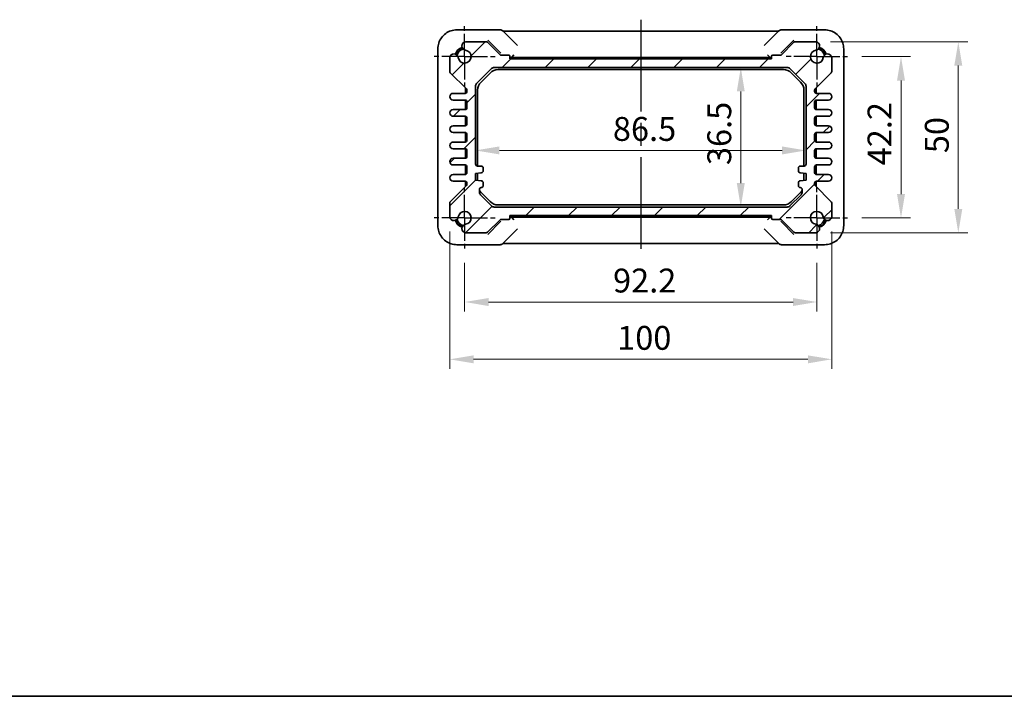
# Model space of a CAD drawing. Units: millimetres. Extents: x 29 to 3382, y 16 to 718.
# Drawn here: x 1079 to 1336, y 16 to 193 of the extents above; entities that cross this region are included whole.
import ezdxf

# ---------------------------------------------------------------- set-up
doc = ezdxf.new("R2010")
doc.units = ezdxf.units.MM
doc.header["$LTSCALE"] = 2
doc.linetypes.add('AM_ISO08W050', pattern=[18, 12, -1.5, 3, -1.5])
doc.linetypes.add('AM_ISO08W050x2', pattern=[9, 6, -0.75, 1.5, -0.75])
doc.layers.get('Defpoints').update_dxf_attribs({"lineweight": 25})
for name, color, linetype, lineweight in [('AM_7', 4, 'AM_ISO08W050', 25), ('Border (ISO)', 7, 'Continuous', 35), ('Dimension (ISO)', 7, 'Continuous', 18), ('Dimension (ISO) @ 1', 7, 'Continuous', 18), ('Visible (ISO)', 7, 'Continuous', 35)]:
    doc.layers.add(name, color=color, linetype=linetype, lineweight=lineweight)
doc.layers.add('Hatch (ISO)', color=1, linetype='Continuous', lineweight=18, true_color=0xff0000)
doc.styles.add('Note Text (TK)', font='MS PGothic.ttf')
doc.dimstyles.new('Default - Method 1b (TK)', dxfattribs={"dimscale": 2, "dimtxt": 2.5, "dimasz": 2.5, "dimexe": 1, "dimexo": 1.5, "dimgap": 1, "dimtad": 1, "dimtoh": 1, "dimrnd": 1e-08, "dimdsep": 46, "dimtxsty": 'Note Text (TK)', "dimcen": 0.09, "dimdle": 5, "dimclrd": 100, "dimclre": 100, "dimclrt": 7, "dimadec": 1, "dimazin": 1, "dimtfac": 1, "dimtmove": 0, "dimatfit": 3, "dimfxl": 0, "dimtolj": 1, "dimlwd": -1, "dimlwe": -1, "dimarcsym": 0})

# ---------------------------------------------------------------- blocks, each defined once
blk = doc.blocks.new('図面枠 tk図枠')
at = {"layer": 'Border (ISO)'}
blk.add_line((14.5, 8), (405.5, 8), dxfattribs=at)
blk = doc.blocks.new('*D57')
at = {"layer": 'Defpoints', "color": 0, "transparency": 16777216}
for p in [(1295.4, 183.4), (1295.4, 141.2), (1309.42, 141.2)]:
    blk.add_point(p, dxfattribs=at)
at = {"layer": 'Dimension (ISO)', "color": 100, "transparency": 16777216}
for p, q in [((1299.15, 183.4), (1311.92, 183.4)), ((1309.42, 177.15), (1309.42, 147.45)), ((1299.15, 141.2), (1311.92, 141.2))]:
    blk.add_line(p, q, dxfattribs=at)
for points in [[(1308.37, 177.15), (1310.46, 177.15), (1309.42, 183.4)], [(1308.37, 147.45), (1310.46, 147.45), (1309.42, 141.2)]]:
    blk.add_solid(points, dxfattribs=at)
at = {"layer": 'Dimension (ISO)', "color": 7, "transparency": 16777216, "insert": (1303.79, 154.95), "char_height": 6.25, "attachment_point": 4, "rotation": 90, "style": 'Note Text (TK)'}
blk.add_mtext('\\A1;42.2', dxfattribs=at)
blk = doc.blocks.new('*D44')
at = {"layer": 'Defpoints', "color": 0, "transparency": 16777216}
for p in [(1287.19, 187.3), (1287.19, 137.3), (1324.42, 137.3)]:
    blk.add_point(p, dxfattribs=at)
at = {"layer": 'Dimension (ISO)', "color": 100, "transparency": 16777216}
for p, q in [((1290.94, 187.3), (1326.92, 187.3)), ((1324.42, 181.05), (1324.42, 143.55)), ((1290.94, 137.3), (1326.92, 137.3))]:
    blk.add_line(p, q, dxfattribs=at)
for points in [[(1323.37, 181.05), (1325.46, 181.05), (1324.42, 187.3)], [(1323.37, 143.55), (1325.46, 143.55), (1324.42, 137.3)]]:
    blk.add_solid(points, dxfattribs=at)
at = {"layer": 'Dimension (ISO)', "color": 7, "transparency": 16777216, "insert": (1318.79, 158.14), "char_height": 6.25, "attachment_point": 4, "rotation": 90, "style": 'Note Text (TK)'}
blk.add_mtext('\\A1;50', dxfattribs=at)
blk = doc.blocks.new('*D56')
at = {"layer": 'Defpoints', "color": 0, "transparency": 16777216}
for p in [(1195.2, 133.2), (1287.4, 133.2), (1287.4, 119.19)]:
    blk.add_point(p, dxfattribs=at)
at = {"layer": 'Dimension (ISO)', "color": 100, "transparency": 16777216}
for p, q in [((1195.2, 129.45), (1195.2, 116.69)), ((1287.4, 129.45), (1287.4, 116.69)), ((1201.45, 119.19), (1281.15, 119.19))]:
    blk.add_line(p, q, dxfattribs=at)
for points in [[(1201.45, 120.23), (1201.45, 118.14), (1195.2, 119.19)], [(1281.15, 120.23), (1281.15, 118.14), (1287.4, 119.19)]]:
    blk.add_solid(points, dxfattribs=at)
at = {"layer": 'Dimension (ISO)', "color": 7, "transparency": 16777216, "insert": (1234.04, 124.81), "char_height": 6.25, "attachment_point": 4, "style": 'Note Text (TK)'}
blk.add_mtext('\\A1;92.2', dxfattribs=at)
blk = doc.blocks.new('*D45')
at = {"layer": 'Defpoints', "color": 0, "transparency": 16777216}
for p in [(1191.3, 141.41), (1291.3, 141.41), (1291.3, 104.19)]:
    blk.add_point(p, dxfattribs=at)
at = {"layer": 'Dimension (ISO)', "color": 100, "transparency": 16777216}
for p, q in [((1191.3, 137.66), (1191.3, 101.69)), ((1291.3, 137.66), (1291.3, 101.69)), ((1197.55, 104.19), (1285.05, 104.19))]:
    blk.add_line(p, q, dxfattribs=at)
for points in [[(1197.55, 105.23), (1197.55, 103.14), (1191.3, 104.19)], [(1285.05, 105.23), (1285.05, 103.14), (1291.3, 104.19)]]:
    blk.add_solid(points, dxfattribs=at)
at = {"layer": 'Dimension (ISO)', "color": 7, "transparency": 16777216, "insert": (1235.12, 109.81), "char_height": 6.25, "attachment_point": 4, "style": 'Note Text (TK)'}
blk.add_mtext('\\A1;100', dxfattribs=at)
blk = doc.blocks.new('*D17')
at = {"layer": 'Defpoints', "color": 0, "transparency": 16777216}
for p in [(1267.48, 180.55), (1267.48, 144.05), (1267.48, 144.05)]:
    blk.add_point(p, dxfattribs=at)
at = {"layer": 'Dimension (ISO)', "color": 100, "transparency": 16777216}
blk.add_line((1267.48, 174.3), (1267.48, 150.3), dxfattribs=at)
for points in [[(1266.44, 174.3), (1268.52, 174.3), (1267.48, 180.55)], [(1266.44, 150.3), (1268.52, 150.3), (1267.48, 144.05)]]:
    blk.add_solid(points, dxfattribs=at)
at = {"layer": 'Dimension (ISO)', "color": 7, "transparency": 16777216, "insert": (1261.85, 155.02), "char_height": 6.25, "attachment_point": 4, "rotation": 90, "style": 'Note Text (TK)'}
blk.add_mtext('\\A1;36.5', dxfattribs=at)
blk = doc.blocks.new('*D18')
at = {"layer": 'Defpoints', "color": 0, "transparency": 16777216}
for p in [(1284.55, 165.44), (1198.05, 158.86), (1284.55, 158.86)]:
    blk.add_point(p, dxfattribs=at)
at = {"layer": 'Dimension (ISO)', "color": 100, "transparency": 16777216}
blk.add_line((1204.3, 158.86), (1278.3, 158.86), dxfattribs=at)
for points in [[(1204.3, 159.9), (1204.3, 157.82), (1198.05, 158.86)], [(1278.3, 159.9), (1278.3, 157.82), (1284.55, 158.86)]]:
    blk.add_solid(points, dxfattribs=at)
at = {"layer": 'Dimension (ISO)', "color": 7, "transparency": 16777216, "insert": (1234, 164.48), "char_height": 6.25, "attachment_point": 4, "style": 'Note Text (TK)'}
blk.add_mtext('\\A1;86.5', dxfattribs=at)

msp = doc.modelspace()

# ---------------------------------------------------------------- hatches: boundary and pattern name
at = {"layer": 'Hatch (ISO)'}
h = msp.add_hatch(dxfattribs=at)
h.set_pattern_fill('ANSI31', color=256, scale=63.5, style=0)
h.set_pattern_definition([(45, (784.75, -4), (-5.61266, 5.61266), [])])
edge = h.paths.add_edge_path()
edge.add_ellipse((1195.3018, 150.0068), major_axis=(0.5, 0), ratio=1, start_angle=315, end_angle=360)
edge.add_line((1195.8018, 150.0068), (1195.8018, 150.2997))
edge.add_ellipse((1195.3018, 150.2997), major_axis=(0, 0.5), ratio=1, start_angle=270, end_angle=360)
edge.add_line((1195.3018, 150.7997), (1192.1768, 150.7997))
edge.add_ellipse((1192.1768, 151.6747), major_axis=(0, 0.875), ratio=1, start_angle=0, end_angle=180, ccw=False)
edge.add_line((1192.1768, 152.5497), (1195.3018, 152.5497))
edge.add_ellipse((1195.3018, 153.0497), major_axis=(0.5, 0), ratio=1, start_angle=270, end_angle=360)
edge.add_line((1195.8018, 153.0497), (1195.8018, 154.5497))
edge.add_ellipse((1195.3018, 154.5497), major_axis=(0, 0.5), ratio=1, start_angle=270, end_angle=360)
edge.add_line((1195.3018, 155.0497), (1192.1768, 155.0497))
edge.add_ellipse((1192.1768, 155.9247), major_axis=(0, 0.875), ratio=1, start_angle=0, end_angle=180, ccw=False)
edge.add_line((1192.1768, 156.7997), (1195.3018, 156.7997))
edge.add_ellipse((1195.3018, 157.2997), major_axis=(0.5, 0), ratio=1, start_angle=270, end_angle=360)
edge.add_line((1195.8018, 157.2997), (1195.8018, 158.7997))
edge.add_ellipse((1195.3018, 158.7997), major_axis=(0, 0.5), ratio=1, start_angle=270, end_angle=360)
edge.add_line((1195.3018, 159.2997), (1192.1768, 159.2997))
edge.add_ellipse((1192.1768, 160.1747), major_axis=(0, 0.875), ratio=1, start_angle=0, end_angle=180, ccw=False)
edge.add_line((1192.1768, 161.0497), (1195.3018, 161.0497))
edge.add_ellipse((1195.3018, 161.5497), major_axis=(0.5, 0), ratio=1, start_angle=270, end_angle=360)
edge.add_line((1195.8018, 161.5497), (1195.8018, 163.0497))
edge.add_ellipse((1195.3018, 163.0497), major_axis=(0, 0.5), ratio=1, start_angle=270, end_angle=360)
edge.add_line((1195.3018, 163.5497), (1192.1768, 163.5497))
edge.add_ellipse((1192.1768, 164.4247), major_axis=(0, 0.875), ratio=1, start_angle=0, end_angle=180, ccw=False)
edge.add_line((1192.1768, 165.2997), (1195.3018, 165.2997))
edge.add_ellipse((1195.3018, 165.7997), major_axis=(0.5, 0), ratio=1, start_angle=270, end_angle=360)
edge.add_line((1195.8018, 165.7997), (1195.8018, 167.2997))
edge.add_ellipse((1195.3018, 167.2997), major_axis=(0, 0.5), ratio=1, start_angle=270, end_angle=360)
edge.add_line((1195.3018, 167.7997), (1192.1768, 167.7997))
edge.add_ellipse((1192.1768, 168.6747), major_axis=(0, 0.875), ratio=1, start_angle=0, end_angle=180, ccw=False)
edge.add_line((1192.1768, 169.5497), (1195.3018, 169.5497))
edge.add_ellipse((1195.3018, 170.0497), major_axis=(0.5, 0), ratio=1, start_angle=270, end_angle=360)
edge.add_line((1195.8018, 170.0497), (1195.8018, 171.5497))
edge.add_ellipse((1195.3018, 171.5497), major_axis=(0, 0.5), ratio=1, start_angle=270, end_angle=360)
edge.add_line((1195.3018, 172.0497), (1192.1768, 172.0497))
edge.add_ellipse((1192.1768, 172.9247), major_axis=(0, 0.875), ratio=1, start_angle=0, end_angle=180, ccw=False)
edge.add_line((1192.1768, 173.7997), (1195.3018, 173.7997))
edge.add_ellipse((1195.3018, 174.2997), major_axis=(0.5, 0), ratio=1, start_angle=270, end_angle=360)
edge.add_line((1195.8018, 174.2997), (1195.8018, 174.5926))
edge.add_ellipse((1195.3018, 174.5926), major_axis=(0.3536, 0.3536), ratio=1, start_angle=315, end_angle=360)
edge.add_line((1195.6553, 174.9461), (1191.4482, 179.1532))
edge.add_ellipse((1191.8018, 179.5068), major_axis=(-0.5, 0), ratio=1, start_angle=0, end_angle=45, ccw=False)
edge.add_line((1191.3018, 179.5068), (1191.3018, 183.1907))
edge.add_ellipse((1192.4076, 182.9837), major_axis=(1.1127, 0.1657), ratio=1, start_angle=0, end_angle=160.930231, ccw=False)
edge.add_ellipse((1195.2018, 183.3997), major_axis=(0.2503, 1.6815), ratio=1, start_angle=106.935159, end_angle=360)
edge.add_ellipse((1195.6178, 186.1939), major_axis=(-0.207, 1.1058), ratio=1, start_angle=0, end_angle=160.930231, ccw=False)
edge.add_line((1195.4108, 187.2997), (1200.8448, 187.2997))
edge.add_ellipse((1200.8448, 186.7997), major_axis=(0.3536, 0.3536), ratio=1, start_angle=0, end_angle=45, ccw=False)
edge.add_line((1201.1984, 187.1532), (1204.464, 183.8876))
edge.add_ellipse((1204.6762, 184.0997), major_axis=(0, -0.3), ratio=1, start_angle=315, end_angle=360)
edge.add_line((1204.6762, 183.7997), (1206.7518, 183.7997))
edge.add_ellipse((1206.7518, 183.4997), major_axis=(0.3, 0), ratio=1, start_angle=0, end_angle=90, ccw=False)
edge.add_line((1207.0518, 183.4997), (1207.0518, 182.7997))
edge.add_line((1207.0518, 182.7997), (1275.5518, 182.7997))
edge.add_line((1275.5518, 182.7997), (1275.5518, 183.4997))
edge.add_ellipse((1275.8518, 183.4997), major_axis=(0, 0.3), ratio=1, start_angle=0, end_angle=90, ccw=False)
edge.add_line((1275.8518, 183.7997), (1277.9274, 183.7997))
edge.add_ellipse((1277.9274, 184.0997), major_axis=(0.2121, -0.2121), ratio=1, start_angle=315, end_angle=360)
edge.add_line((1278.1396, 183.8876), (1281.4052, 187.1532))
edge.add_ellipse((1281.7588, 186.7997), major_axis=(0, 0.5), ratio=1, start_angle=0, end_angle=45, ccw=False)
edge.add_line((1281.7588, 187.2997), (1287.1928, 187.2997))
edge.add_ellipse((1286.9858, 186.1939), major_axis=(0.1657, -1.1127), ratio=1, start_angle=0, end_angle=160.930231, ccw=False)
edge.add_ellipse((1287.4018, 183.3997), major_axis=(1.6815, -0.2503), ratio=1, start_angle=106.935159, end_angle=360)
edge.add_ellipse((1290.196, 182.9837), major_axis=(1.1058, 0.207), ratio=1, start_angle=0, end_angle=160.930231, ccw=False)
edge.add_line((1291.3018, 183.1907), (1291.3018, 179.5068))
edge.add_ellipse((1290.8018, 179.5068), major_axis=(0.3536, -0.3536), ratio=1, start_angle=0, end_angle=45, ccw=False)
edge.add_line((1291.1553, 179.1532), (1286.9482, 174.9461))
edge.add_ellipse((1287.3018, 174.5926), major_axis=(-0.5, 0), ratio=1, start_angle=315, end_angle=360)
edge.add_line((1286.8018, 174.5926), (1286.8018, 174.2997))
edge.add_ellipse((1287.3018, 174.2997), major_axis=(0, -0.5), ratio=1, start_angle=270, end_angle=360)
edge.add_line((1287.3018, 173.7997), (1290.4268, 173.7997))
edge.add_ellipse((1290.4268, 172.9247), major_axis=(0, -0.875), ratio=1, start_angle=0, end_angle=180, ccw=False)
edge.add_line((1290.4268, 172.0497), (1287.3018, 172.0497))
edge.add_ellipse((1287.3018, 171.5497), major_axis=(-0.5, 0), ratio=1, start_angle=270, end_angle=360)
edge.add_line((1286.8018, 171.5497), (1286.8018, 170.0497))
edge.add_ellipse((1287.3018, 170.0497), major_axis=(0, -0.5), ratio=1, start_angle=270, end_angle=360)
edge.add_line((1287.3018, 169.5497), (1290.4268, 169.5497))
edge.add_ellipse((1290.4268, 168.6747), major_axis=(0, -0.875), ratio=1, start_angle=0, end_angle=180, ccw=False)
edge.add_line((1290.4268, 167.7997), (1287.3018, 167.7997))
edge.add_ellipse((1287.3018, 167.2997), major_axis=(-0.5, 0), ratio=1, start_angle=270, end_angle=360)
edge.add_line((1286.8018, 167.2997), (1286.8018, 165.7997))
edge.add_ellipse((1287.3018, 165.7997), major_axis=(0, -0.5), ratio=1, start_angle=270, end_angle=360)
edge.add_line((1287.3018, 165.2997), (1290.4268, 165.2997))
edge.add_ellipse((1290.4268, 164.4247), major_axis=(0, -0.875), ratio=1, start_angle=0, end_angle=180, ccw=False)
edge.add_line((1290.4268, 163.5497), (1287.3018, 163.5497))
edge.add_ellipse((1287.3018, 163.0497), major_axis=(-0.5, 0), ratio=1, start_angle=270, end_angle=360)
edge.add_line((1286.8018, 163.0497), (1286.8018, 161.5497))
edge.add_ellipse((1287.3018, 161.5497), major_axis=(0, -0.5), ratio=1, start_angle=270, end_angle=360)
edge.add_line((1287.3018, 161.0497), (1290.4268, 161.0497))
edge.add_ellipse((1290.4268, 160.1747), major_axis=(0, -0.875), ratio=1, start_angle=0, end_angle=180, ccw=False)
edge.add_line((1290.4268, 159.2997), (1287.3018, 159.2997))
edge.add_ellipse((1287.3018, 158.7997), major_axis=(-0.5, 0), ratio=1, start_angle=270, end_angle=360)
edge.add_line((1286.8018, 158.7997), (1286.8018, 157.2997))
edge.add_ellipse((1287.3018, 157.2997), major_axis=(0, -0.5), ratio=1, start_angle=270, end_angle=360)
edge.add_line((1287.3018, 156.7997), (1290.4268, 156.7997))
edge.add_ellipse((1290.4268, 155.9247), major_axis=(0, -0.875), ratio=1, start_angle=0, end_angle=180, ccw=False)
edge.add_line((1290.4268, 155.0497), (1287.3018, 155.0497))
edge.add_ellipse((1287.3018, 154.5497), major_axis=(-0.5, 0), ratio=1, start_angle=270, end_angle=360)
edge.add_line((1286.8018, 154.5497), (1286.8018, 153.0497))
edge.add_ellipse((1287.3018, 153.0497), major_axis=(0, -0.5), ratio=1, start_angle=270, end_angle=360)
edge.add_line((1287.3018, 152.5497), (1290.4268, 152.5497))
edge.add_ellipse((1290.4268, 151.6747), major_axis=(0, -0.875), ratio=1, start_angle=0, end_angle=180, ccw=False)
edge.add_line((1290.4268, 150.7997), (1287.3018, 150.7997))
edge.add_ellipse((1287.3018, 150.2997), major_axis=(-0.5, 0), ratio=1, start_angle=270, end_angle=360)
edge.add_line((1286.8018, 150.2997), (1286.8018, 150.0068))
edge.add_ellipse((1287.3018, 150.0068), major_axis=(-0.3536, -0.3536), ratio=1, start_angle=315, end_angle=360)
edge.add_line((1286.9482, 149.6532), (1291.1553, 145.4461))
edge.add_ellipse((1290.8018, 145.0926), major_axis=(0.5, 0), ratio=1, start_angle=0, end_angle=45, ccw=False)
edge.add_line((1291.3018, 145.0926), (1291.3018, 141.4087))
edge.add_ellipse((1290.196, 141.6157), major_axis=(-1.1127, -0.1657), ratio=1, start_angle=0, end_angle=160.930231, ccw=False)
edge.add_ellipse((1287.4018, 141.1997), major_axis=(-0.2503, -1.6815), ratio=1, start_angle=106.935159, end_angle=360)
edge.add_ellipse((1286.9858, 138.4055), major_axis=(0.207, -1.1058), ratio=1, start_angle=0, end_angle=160.930231, ccw=False)
edge.add_line((1287.1928, 137.2997), (1281.7588, 137.2997))
edge.add_ellipse((1281.7588, 137.7997), major_axis=(-0.3536, -0.3536), ratio=1, start_angle=0, end_angle=45, ccw=False)
edge.add_line((1281.4052, 137.4461), (1278.1396, 140.7118))
edge.add_ellipse((1277.9274, 140.4997), major_axis=(0, 0.3), ratio=1, start_angle=315, end_angle=360)
edge.add_line((1277.9274, 140.7997), (1275.8518, 140.7997))
edge.add_ellipse((1275.8518, 141.0997), major_axis=(-0.3, 0), ratio=1, start_angle=0, end_angle=90, ccw=False)
edge.add_line((1275.5518, 141.0997), (1275.5518, 141.7997))
edge.add_line((1275.5518, 141.7997), (1207.0518, 141.7997))
edge.add_line((1207.0518, 141.7997), (1207.0518, 141.0997))
edge.add_ellipse((1206.7518, 141.0997), major_axis=(0, -0.3), ratio=1, start_angle=0, end_angle=90, ccw=False)
edge.add_line((1206.7518, 140.7997), (1204.6762, 140.7997))
edge.add_ellipse((1204.6762, 140.4997), major_axis=(-0.2121, 0.2121), ratio=1, start_angle=315, end_angle=360)
edge.add_line((1204.464, 140.7118), (1201.1984, 137.4461))
edge.add_ellipse((1200.8448, 137.7997), major_axis=(0, -0.5), ratio=1, start_angle=0, end_angle=45, ccw=False)
edge.add_line((1200.8448, 137.2997), (1195.4108, 137.2997))
edge.add_ellipse((1195.6178, 138.4055), major_axis=(-0.1657, 1.1127), ratio=1, start_angle=0, end_angle=160.930231, ccw=False)
edge.add_ellipse((1195.2018, 141.1997), major_axis=(-1.6815, 0.2503), ratio=1, start_angle=106.935159, end_angle=360)
edge.add_ellipse((1192.4076, 141.6157), major_axis=(-1.1058, -0.207), ratio=1, start_angle=0, end_angle=160.930231, ccw=False)
edge.add_line((1191.3018, 141.4087), (1191.3018, 145.0926))
edge.add_ellipse((1191.8018, 145.0926), major_axis=(-0.3536, 0.3536), ratio=1, start_angle=0, end_angle=45, ccw=False)
edge.add_line((1191.4482, 145.4461), (1195.6553, 149.6532))
edge = h.paths.add_edge_path(flags=0)
edge.add_line((1199.0518, 147.9639), (1199.0518, 148.6497))
edge.add_ellipse((1199.5518, 148.6497), major_axis=(-0.5, 0), ratio=1, start_angle=270, end_angle=360, ccw=False)
edge.add_ellipse((1199.5518, 149.6497), major_axis=(0, -0.5), ratio=1, start_angle=0, end_angle=90)
edge.add_line((1200.0518, 149.6497), (1200.0518, 150.3997))
edge.add_ellipse((1199.5518, 150.3997), major_axis=(0.5, 0), ratio=1, start_angle=0, end_angle=90)
edge.add_line((1199.5518, 150.8997), (1198.0518, 151.0497))
edge.add_line((1198.0518, 151.0497), (1198.0518, 152.8497))
edge.add_line((1198.0518, 152.8497), (1199.5518, 152.9997))
edge.add_ellipse((1199.5518, 153.4997), major_axis=(0, -0.5), ratio=1, start_angle=0, end_angle=90)
edge.add_line((1200.0518, 153.4997), (1200.0518, 154.2497))
edge.add_ellipse((1199.5518, 154.2497), major_axis=(0.5, 0), ratio=1, start_angle=0, end_angle=90)
edge.add_line((1199.5518, 154.7497), (1198.5518, 154.7497))
edge.add_ellipse((1198.5518, 155.2497), major_axis=(0, -0.5), ratio=1, start_angle=270, end_angle=360, ccw=False)
edge.add_line((1198.0518, 155.2497), (1198.0518, 175.6355))
edge.add_ellipse((1199.0518, 175.6355), major_axis=(-1, 0), ratio=1, start_angle=315, end_angle=360, ccw=False)
edge.add_line((1198.3447, 176.3426), (1202.2589, 180.2568))
edge.add_ellipse((1202.966, 179.5497), major_axis=(-0.7071, 0.7071), ratio=1, start_angle=315, end_angle=360, ccw=False)
edge.add_line((1202.966, 180.5497), (1279.6376, 180.5497))
edge.add_ellipse((1279.6376, 179.5497), major_axis=(0, 1), ratio=1, start_angle=315, end_angle=360, ccw=False)
edge.add_line((1280.3447, 180.2568), (1284.2589, 176.3426))
edge.add_ellipse((1283.5518, 175.6355), major_axis=(0.7071, 0.7071), ratio=1, start_angle=315, end_angle=360, ccw=False)
edge.add_line((1284.5518, 175.6355), (1284.5518, 155.2497))
edge.add_ellipse((1284.0518, 155.2497), major_axis=(0.5, 0), ratio=1, start_angle=270, end_angle=360, ccw=False)
edge.add_line((1284.0518, 154.7497), (1283.0518, 154.7497))
edge.add_ellipse((1283.0518, 154.2497), major_axis=(0, 0.5), ratio=1, start_angle=0, end_angle=90)
edge.add_line((1282.5518, 154.2497), (1282.5518, 153.4997))
edge.add_ellipse((1283.0518, 153.4997), major_axis=(-0.5, 0), ratio=1, start_angle=0, end_angle=90)
edge.add_line((1283.0518, 152.9997), (1284.5518, 152.8497))
edge.add_line((1284.5518, 152.8497), (1284.5518, 151.0497))
edge.add_line((1284.5518, 151.0497), (1283.0518, 150.8997))
edge.add_ellipse((1283.0518, 150.3997), major_axis=(0, 0.5), ratio=1, start_angle=0, end_angle=90)
edge.add_line((1282.5518, 150.3997), (1282.5518, 149.6497))
edge.add_ellipse((1283.0518, 149.6497), major_axis=(-0.5, 0), ratio=1, start_angle=0, end_angle=90)
edge.add_ellipse((1283.0518, 148.6497), major_axis=(0, 0.5), ratio=1, start_angle=270, end_angle=360, ccw=False)
edge.add_line((1283.5518, 148.6497), (1283.5518, 147.9639))
edge.add_ellipse((1282.5518, 147.9639), major_axis=(1, 0), ratio=1, start_angle=315, end_angle=360, ccw=False)
edge.add_line((1283.2589, 147.2568), (1280.3447, 144.3426))
edge.add_ellipse((1279.6376, 145.0497), major_axis=(0.7071, -0.7071), ratio=1, start_angle=315, end_angle=360, ccw=False)
edge.add_line((1279.6376, 144.0497), (1202.966, 144.0497))
edge.add_ellipse((1202.966, 145.0497), major_axis=(0, -1), ratio=1, start_angle=315, end_angle=360, ccw=False)
edge.add_line((1202.2589, 144.3426), (1199.3447, 147.2568))
edge.add_ellipse((1200.0518, 147.9639), major_axis=(-0.7071, -0.7071), ratio=1, start_angle=315, end_angle=360, ccw=False)

# ---------------------------------------------------------------- linework, layer by layer
at = {"layer": 'AM_7', "linetype": 'AM_ISO08W050x2', "ltscale": 0.5}
for p, q in [((1195.2018, 183.3997), (1195.2018, 191.3997)), ((1287.4018, 183.3997), (1287.4018, 191.3997)), ((1195.2018, 183.3997), (1187.2018, 183.3997)), ((1195.2018, 183.3997), (1203.2018, 183.3997)), ((1195.2018, 183.3997), (1195.2018, 175.3997)), ((1287.4018, 183.3997), (1279.4018, 183.3997)), ((1287.4018, 183.3997), (1295.4018, 183.3997)), ((1287.4018, 183.3997), (1287.4018, 175.3997)), ((1195.2018, 141.1997), (1195.2018, 149.1997)), ((1287.4018, 141.1997), (1287.4018, 149.1997)), ((1195.2018, 141.1997), (1187.2018, 141.1997)), ((1195.2018, 141.1997), (1203.2018, 141.1997)), ((1195.2018, 141.1997), (1195.2018, 133.1997)), ((1287.4018, 141.1997), (1279.4018, 141.1997)), ((1287.4018, 141.1997), (1295.4018, 141.1997)), ((1287.4018, 141.1997), (1287.4018, 133.1997))]:
    msp.add_line(p, q, dxfattribs=at)
at = {"layer": 'AM_7'}
msp.add_line((1241.3018, 193.0719), (1241.3018, 131.5274), dxfattribs=at)
at = {"layer": 'Visible (ISO)'}
for p, q in [((1204.4731, 190.4142), (1193.1849, 190.4142)), ((1209.0234, 186.2781), (1205.1802, 190.1213)), ((1207.6438, 190.0719), (1274.9598, 190.0719)), ((1277.4234, 190.1213), (1273.5802, 186.2781)), ((1289.4187, 190.4142), (1278.1305, 190.4142)), ((1200.8448, 187.2997), (1195.4108, 187.2997)), ((1204.464, 183.8876), (1201.1984, 187.1532)), ((1201.236, 187.7155), (1204.5016, 184.4499)), ((1278.102, 184.4499), (1281.3676, 187.7155)), ((1281.4052, 187.1532), (1278.1396, 183.8876)), ((1287.1928, 187.2997), (1281.7588, 187.2997)), ((1188.1873, 185.4166), (1188.1873, 139.1828)), ((1191.3018, 183.1907), (1191.3018, 179.5068)), ((1204.5016, 184.4499), (1204.6586, 184.2928)), ((1206.7518, 183.7997), (1204.6762, 183.7997)), ((1207.0518, 182.7997), (1207.0518, 183.4997)), ((1207.0518, 183.1997), (1207.143, 183.1997)), ((1275.5518, 183.0997), (1207.0518, 183.0997)), ((1275.1654, 183.1997), (1207.4382, 183.1997)), ((1207.6143, 183.3622), (1207.4539, 183.2018)), ((1207.6143, 183.3622), (1208.1142, 183.8621)), ((1274.9893, 183.3622), (1274.4894, 183.8621)), ((1274.9893, 183.3622), (1275.1497, 183.2018)), ((1275.4606, 183.1997), (1275.5518, 183.1997)), ((1275.5518, 183.4997), (1275.5518, 182.7997)), ((1277.9274, 183.7997), (1275.8518, 183.7997)), ((1277.9449, 184.2928), (1278.102, 184.4499)), ((1291.3018, 179.5068), (1291.3018, 183.1907)), ((1294.4163, 139.1828), (1294.4163, 185.4166)), ((1202.966, 180.5497), (1279.6376, 180.5497)), ((1275.5518, 182.7997), (1207.0518, 182.7997)), ((1191.4482, 179.1532), (1195.6553, 174.9461)), ((1198.3447, 176.3426), (1202.2589, 180.2568)), ((1199.4805, 176.7529), (1201.8486, 179.121)), ((1203.9699, 179.9997), (1278.6337, 179.9997)), ((1280.3447, 180.2568), (1284.2589, 176.3426)), ((1280.755, 179.121), (1283.1231, 176.7529)), ((1286.9482, 174.9461), (1291.1553, 179.1532)), ((1198.0518, 155.2497), (1198.0518, 175.6355)), ((1284.5518, 175.6355), (1284.5518, 155.2497)), ((1195.3018, 173.7997), (1192.1768, 173.7997)), ((1195.4018, 173.8098), (1195.4018, 175.1997)), ((1195.5018, 175.0997), (1195.5018, 173.8414)), ((1195.8018, 174.5926), (1195.8018, 174.2997)), ((1198.6018, 154.7497), (1198.6018, 174.6316)), ((1284.0018, 174.6316), (1284.0018, 154.7497)), ((1286.8018, 174.2997), (1286.8018, 174.5926)), ((1287.1018, 173.8414), (1287.1018, 175.0997)), ((1287.2018, 175.1997), (1287.2018, 173.8098)), ((1290.4268, 173.7997), (1287.3018, 173.7997)), ((1192.1768, 172.0497), (1195.3018, 172.0497)), ((1195.4018, 169.5598), (1195.4018, 172.0396)), ((1195.5018, 172.0079), (1195.5018, 169.5914)), ((1195.8018, 171.5497), (1195.8018, 170.0497)), ((1286.8018, 170.0497), (1286.8018, 171.5497)), ((1287.1018, 169.5914), (1287.1018, 172.0079)), ((1287.2018, 172.0396), (1287.2018, 169.5598)), ((1287.3018, 172.0497), (1290.4268, 172.0497)), ((1195.3018, 169.5497), (1192.1768, 169.5497)), ((1192.1768, 167.7997), (1195.3018, 167.7997)), ((1195.4018, 165.3098), (1195.4018, 167.7896)), ((1195.5018, 167.7579), (1195.5018, 165.3414)), ((1287.1018, 165.3414), (1287.1018, 167.7579)), ((1287.2018, 167.7896), (1287.2018, 165.3098)), ((1290.4268, 169.5497), (1287.3018, 169.5497)), ((1287.3018, 167.7997), (1290.4268, 167.7997)), ((1195.3018, 165.2997), (1192.1768, 165.2997)), ((1195.8018, 167.2997), (1195.8018, 165.7997)), ((1286.8018, 165.7997), (1286.8018, 167.2997)), ((1290.4268, 165.2997), (1287.3018, 165.2997)), ((1192.1768, 163.5497), (1195.3018, 163.5497)), ((1195.4018, 161.0598), (1195.4018, 163.5396)), ((1195.5018, 163.5079), (1195.5018, 161.0914)), ((1195.8018, 163.0497), (1195.8018, 161.5497)), ((1286.8018, 161.5497), (1286.8018, 163.0497)), ((1287.1018, 161.0914), (1287.1018, 163.5079)), ((1287.2018, 163.5396), (1287.2018, 161.0598)), ((1287.3018, 163.5497), (1290.4268, 163.5497)), ((1195.3018, 161.0497), (1192.1768, 161.0497)), ((1290.4268, 161.0497), (1287.3018, 161.0497)), ((1192.1768, 159.2997), (1195.3018, 159.2997)), ((1195.4018, 156.8098), (1195.4018, 159.2896)), ((1195.5018, 159.2579), (1195.5018, 156.8414)), ((1195.8018, 158.7997), (1195.8018, 157.2997)), ((1286.8018, 157.2997), (1286.8018, 158.7997)), ((1287.1018, 156.8414), (1287.1018, 159.2579)), ((1287.2018, 159.2896), (1287.2018, 156.8098)), ((1287.3018, 159.2997), (1290.4268, 159.2997)), ((1195.3018, 156.7997), (1192.1768, 156.7997)), ((1192.1768, 155.0497), (1195.3018, 155.0497)), ((1195.4018, 152.5598), (1195.4018, 155.0396)), ((1195.5018, 155.0079), (1195.5018, 152.5914)), ((1199.5518, 154.7497), (1198.5518, 154.7497)), ((1284.0518, 154.7497), (1283.0518, 154.7497)), ((1287.1018, 152.5914), (1287.1018, 155.0079)), ((1287.2018, 155.0396), (1287.2018, 152.5598)), ((1290.4268, 156.7997), (1287.3018, 156.7997)), ((1287.3018, 155.0497), (1290.4268, 155.0497)), ((1195.3018, 152.5497), (1192.1768, 152.5497)), ((1195.8018, 154.5497), (1195.8018, 153.0497)), ((1198.0518, 152.8497), (1199.5518, 152.9997)), ((1198.0518, 151.0497), (1198.0518, 152.8497)), ((1198.6018, 150.9947), (1198.6018, 152.9047)), ((1200.0518, 153.4997), (1200.0518, 154.2497)), ((1282.5518, 154.2497), (1282.5518, 153.4997)), ((1283.0518, 152.9997), (1284.5518, 152.8497)), ((1284.0018, 152.9047), (1284.0018, 150.9947)), ((1284.5518, 152.8497), (1284.5518, 151.0497)), ((1286.8018, 153.0497), (1286.8018, 154.5497)), ((1290.4268, 152.5497), (1287.3018, 152.5497)), ((1195.6553, 149.6532), (1191.4482, 145.4461)), ((1192.1768, 150.7997), (1195.3018, 150.7997)), ((1195.4018, 149.3997), (1195.4018, 150.7896)), ((1195.5018, 150.7579), (1195.5018, 149.4997)), ((1195.8018, 150.2997), (1195.8018, 150.0068)), ((1199.5518, 150.8997), (1198.0518, 151.0497)), ((1200.0518, 149.6497), (1200.0518, 150.3997)), ((1282.5518, 150.3997), (1282.5518, 149.6497)), ((1284.5518, 151.0497), (1283.0518, 150.8997)), ((1286.8018, 150.0068), (1286.8018, 150.2997)), ((1291.1553, 145.4461), (1286.9482, 149.6532)), ((1287.1018, 149.4997), (1287.1018, 150.7579)), ((1287.2018, 150.7896), (1287.2018, 149.3997)), ((1287.3018, 150.7997), (1290.4268, 150.7997)), ((1199.0518, 147.9639), (1199.0518, 148.6497)), ((1202.2589, 144.3426), (1199.3447, 147.2568)), ((1201.8486, 145.4784), (1199.4805, 147.8465)), ((1283.2589, 147.2568), (1280.3447, 144.3426)), ((1283.1231, 147.8465), (1280.755, 145.4784)), ((1283.5518, 148.6497), (1283.5518, 147.9639)), ((1191.3018, 145.0926), (1191.3018, 141.4087)), ((1278.6337, 144.5997), (1203.9699, 144.5997)), ((1291.3018, 141.4087), (1291.3018, 145.0926)), ((1279.6376, 144.0497), (1202.966, 144.0497)), ((1207.0518, 141.0997), (1207.0518, 141.7997)), ((1207.0518, 141.7997), (1275.5518, 141.7997)), ((1275.5518, 141.7997), (1275.5518, 141.0997)), ((1201.1984, 137.4461), (1204.464, 140.7118)), ((1204.5016, 140.1494), (1201.236, 136.8839)), ((1204.6586, 140.3065), (1204.5016, 140.1494)), ((1204.6762, 140.7997), (1206.7518, 140.7997)), ((1207.0518, 141.4997), (1275.5518, 141.4997)), ((1207.143, 141.3997), (1207.0518, 141.3997)), ((1207.4382, 141.3997), (1275.1654, 141.3997)), ((1207.6143, 141.2372), (1207.4539, 141.3976)), ((1207.6143, 141.2372), (1208.1142, 140.7373)), ((1274.9893, 141.2372), (1274.4894, 140.7373)), ((1274.9893, 141.2372), (1275.1497, 141.3976)), ((1275.5518, 141.3997), (1275.4606, 141.3997)), ((1275.8518, 140.7997), (1277.9274, 140.7997)), ((1278.102, 140.1494), (1277.9449, 140.3065)), ((1281.3676, 136.8839), (1278.102, 140.1494)), ((1278.1396, 140.7118), (1281.4052, 137.4461)), ((1195.4108, 137.2997), (1200.8448, 137.2997)), ((1205.1802, 134.4781), (1209.0234, 138.3213)), ((1273.5802, 138.3213), (1277.4234, 134.4781)), ((1281.7588, 137.2997), (1287.1928, 137.2997)), ((1193.1849, 134.1852), (1204.4731, 134.1852)), ((1274.9598, 134.5274), (1207.6438, 134.5274)), ((1278.1305, 134.1852), (1289.4187, 134.1852))]:
    msp.add_line(p, q, dxfattribs=at)
for centre, radius, start, end in [((1204.4731, 189.4142), 1, 45, 90), ((1278.1305, 189.4142), 1, 90, 135), ((1195.2018, 183.3997), 2.5047, 104.923659, 165.076341), ((1195.2018, 183.3997), 2.4, 104.608495, 165.391505), ((1195.6178, 186.1939), 1.125, 100.60219, 261.532421), ((1200.8448, 186.7997), 0.5, 45, 90), ((1281.7588, 186.7997), 0.5, 90, 135), ((1286.9858, 186.1939), 1.125, 278.467579, 79.39781), ((1287.4018, 183.3997), 2.4, 14.608495, 75.391505), ((1287.4018, 183.3997), 2.5047, 14.923659, 75.076341), ((1192.4076, 182.9837), 1.125, 8.467579, 169.39781), ((1195.2018, 183.3997), 2, 100.049309, 169.950691), ((1195.2018, 183.3997), 1.7, 188.467579, 81.532421), ((1204.6762, 184.0997), 0.3, 225, 270), ((1206.7518, 183.4997), 0.3, 0, 90), ((1275.8518, 183.4997), 0.3, 90, 180), ((1277.9274, 184.0997), 0.3, 270, 315), ((1287.4018, 183.3997), 1.7, 98.467579, 351.532421), ((1287.4018, 183.3997), 2, 10.049309, 79.950691), ((1290.196, 182.9837), 1.125, 10.60219, 171.532421), ((1202.966, 179.5497), 1, 90, 135), ((1279.6376, 179.5497), 1, 45, 90), ((1191.8018, 179.5068), 0.5, 180, 225), ((1203.9699, 176.9997), 3, 90, 135), ((1278.6337, 176.9997), 3, 45, 90), ((1290.8018, 179.5068), 0.5, 315, 0), ((1199.0518, 175.6355), 1, 135, 180), ((1201.6018, 174.6316), 3, 135, 180), ((1281.0018, 174.6316), 3, 0, 45), ((1283.5518, 175.6355), 1, 0, 45), ((1192.1768, 172.9247), 0.875, 90, 270), ((1195.3018, 174.2997), 0.5, 270, 0), ((1195.3018, 174.5926), 0.5, 0, 45), ((1287.3018, 174.5926), 0.5, 135, 180), ((1287.3018, 174.2997), 0.5, 180, 270), ((1290.4268, 172.9247), 0.875, 270, 90), ((1195.3018, 171.5497), 0.5, 0, 90), ((1287.3018, 171.5497), 0.5, 90, 180), ((1192.1768, 168.6747), 0.875, 90, 270), ((1195.3018, 170.0497), 0.5, 270, 0), ((1195.3018, 167.2997), 0.5, 0, 90), ((1287.3018, 170.0497), 0.5, 180, 270), ((1287.3018, 167.2997), 0.5, 90, 180), ((1290.4268, 168.6747), 0.875, 270, 90), ((1192.1768, 164.4247), 0.875, 90, 270), ((1195.3018, 165.7997), 0.5, 270, 0), ((1287.3018, 165.7997), 0.5, 180, 270), ((1290.4268, 164.4247), 0.875, 270, 90), ((1195.3018, 163.0497), 0.5, 0, 90), ((1287.3018, 163.0497), 0.5, 90, 180), ((1192.1768, 160.1747), 0.875, 90, 270), ((1195.3018, 161.5497), 0.5, 270, 0), ((1287.3018, 161.5497), 0.5, 180, 270), ((1290.4268, 160.1747), 0.875, 270, 90), ((1195.3018, 158.7997), 0.5, 0, 90), ((1195.3018, 157.2997), 0.5, 270, 0), ((1287.3018, 158.7997), 0.5, 90, 180), ((1287.3018, 157.2997), 0.5, 180, 270), ((1192.1768, 155.9247), 0.875, 90, 270), ((1195.3018, 154.5497), 0.5, 0, 90), ((1198.5518, 155.2497), 0.5, 180, 270), ((1199.5518, 154.2497), 0.5, 0, 90), ((1283.0518, 154.2497), 0.5, 90, 180), ((1284.0518, 155.2497), 0.5, 270, 0), ((1287.3018, 154.5497), 0.5, 90, 180), ((1290.4268, 155.9247), 0.875, 270, 90), ((1192.1768, 151.6747), 0.875, 90, 270), ((1195.3018, 153.0497), 0.5, 270, 0), ((1199.5518, 153.4997), 0.5, 270, 0), ((1283.0518, 153.4997), 0.5, 180, 270), ((1287.3018, 153.0497), 0.5, 180, 270), ((1290.4268, 151.6747), 0.875, 270, 90), ((1195.3018, 150.2997), 0.5, 0, 90), ((1195.3018, 150.0068), 0.5, 315, 0), ((1199.5518, 150.3997), 0.5, 0, 90), ((1199.5518, 149.6497), 0.5, 270, 0), ((1283.0518, 150.3997), 0.5, 90, 180), ((1283.0518, 149.6497), 0.5, 180, 270), ((1287.3018, 150.2997), 0.5, 90, 180), ((1287.3018, 150.0068), 0.5, 180, 225), ((1199.5518, 148.6497), 0.5, 90, 180), ((1201.6018, 149.9678), 3, 211.788331, 225), ((1200.0518, 147.9639), 1, 180, 225), ((1283.0518, 148.6497), 0.5, 0, 90), ((1281.0018, 149.9678), 3, 315, 328.211669), ((1282.5518, 147.9639), 1, 315, 0), ((1191.8018, 145.0926), 0.5, 135, 180), ((1203.9699, 147.5997), 3, 225, 270), ((1202.966, 145.0497), 1, 225, 270), ((1278.6337, 147.5997), 3, 270, 315), ((1279.6376, 145.0497), 1, 270, 315), ((1290.8018, 145.0926), 0.5, 0, 45), ((1195.2018, 141.1997), 1.7, 278.467579, 171.532421), ((1287.4018, 141.1997), 1.7, 8.467579, 261.532421), ((1192.4076, 141.6157), 1.125, 190.60219, 351.532421), ((1195.2018, 141.1997), 2.5047, 194.923659, 255.076341), ((1195.2018, 141.1997), 2.4, 194.608495, 255.391505), ((1195.2018, 141.1997), 2, 190.049309, 259.950691), ((1195.6178, 138.4055), 1.125, 98.467579, 259.39781), ((1204.6762, 140.4997), 0.3, 90, 135), ((1206.7518, 141.0997), 0.3, 270, 0), ((1275.8518, 141.0997), 0.3, 180, 270), ((1277.9274, 140.4997), 0.3, 45, 90), ((1286.9858, 138.4055), 1.125, 280.60219, 81.532421), ((1287.4018, 141.1997), 2, 280.049309, 349.950691), ((1287.4018, 141.1997), 2.4, 284.608495, 345.391505), ((1287.4018, 141.1997), 2.5047, 284.923659, 345.076341), ((1290.196, 141.6157), 1.125, 188.467579, 349.39781), ((1200.8448, 137.7997), 0.5, 270, 315), ((1281.7588, 137.7997), 0.5, 225, 270), ((1204.4731, 135.1852), 1, 270, 315), ((1278.1305, 135.1852), 1, 225, 270)]:
    msp.add_arc(centre, radius, start, end, dxfattribs=at)
for points, knots in [([(1188.1873, 185.4166), (1188.1873, 185.94), (1188.2702, 186.4634), (1188.5935, 187.4589), (1188.8339, 187.931), (1189.4491, 188.7778), (1189.8237, 189.1524), (1190.6705, 189.7675), (1191.1426, 190.008), (1192.1381, 190.3313), (1192.6614, 190.4142), (1193.1849, 190.4142)], [-0.78478918, -0.78478918, -0.78478918, -0.78478918, -0.47087351, -0.47087351, -0.15695784, -0.15695784, 0.15695784, 0.15695784, 0.47087351, 0.47087351, 0.78478918, 0.78478918, 0.78478918, 0.78478918]), ([(1207.6438, 190.0719), (1207.3502, 190.0719), (1207.0554, 190.0731), (1206.4931, 190.0776), (1206.2257, 190.0809), (1205.7454, 190.0894), (1205.5326, 190.0945), (1205.3, 190.1021), (1205.2449, 190.1042), (1205.1952, 190.1063)], [4.66304364, 4.66304364, 4.66304364, 4.66304364, 4.97720291, 4.97720291, 5.29136218, 5.29136218, 5.60552144, 5.60552144, 5.71374218, 5.71374218, 5.71374218, 5.71374218]), ([(1277.4083, 190.1062), (1277.3883, 190.1054), (1277.3674, 190.1046), (1277.2106, 190.0987), (1277.0436, 190.0939), (1276.6329, 190.0849), (1276.3811, 190.0809), (1275.8405, 190.075), (1275.5518, 190.0731), (1275.1596, 190.0721), (1275.0596, 190.0719), (1274.9598, 190.0719)], [0.56928654, 0.56928654, 0.56928654, 0.56928654, 0.61298432, 0.61298432, 0.88502233, 0.88502233, 1.19918159, 1.19918159, 1.51334086, 1.51334086, 1.62014166, 1.62014166, 1.62014166, 1.62014166]), ([(1289.4187, 190.4142), (1289.9422, 190.4142), (1290.4655, 190.3313), (1291.461, 190.008), (1291.9331, 189.7675), (1292.7799, 189.1524), (1293.1545, 188.7778), (1293.7696, 187.931), (1294.0101, 187.4589), (1294.3334, 186.4634), (1294.4163, 185.94), (1294.4163, 185.4166)], [-0.78478918, -0.78478918, -0.78478918, -0.78478918, -0.47087351, -0.47087351, -0.15695784, -0.15695784, 0.15695784, 0.15695784, 0.47087351, 0.47087351, 0.78478918, 0.78478918, 0.78478918, 0.78478918]), ([(1207.143, 183.1997), (1207.1438, 183.1997), (1207.1445, 183.1997), (1207.2476, 183.1997), (1207.3564, 183.1997), (1207.4244, 183.1997), (1207.4323, 183.1997), (1207.4382, 183.1997)], [-0.0003492258, -0.0003492258, -0.0003492258, -0.0003492258, 0, 0, 0.0490567753, 0.0490567753, 0.0579344287, 0.0579344287, 0.0579344287, 0.0579344287]), ([(1275.1654, 183.1997), (1275.1713, 183.1997), (1275.1791, 183.1997), (1275.2471, 183.1997), (1275.356, 183.1997), (1275.4591, 183.1997), (1275.4599, 183.1997), (1275.4606, 183.1997)], [0.0101516165, 0.0101516165, 0.0101516165, 0.0101516165, 0.0155772228, 0.0155772228, 0.0456897692, 0.0456897692, 0.0459011696, 0.0459011696, 0.0459011696, 0.0459011696]), ([(1193.1849, 134.1852), (1192.6614, 134.1852), (1192.1381, 134.2681), (1191.1426, 134.5914), (1190.6705, 134.8318), (1189.8237, 135.447), (1189.4491, 135.8216), (1188.8339, 136.6684), (1188.5935, 137.1405), (1188.2702, 138.136), (1188.1873, 138.6593), (1188.1873, 139.1828)], [-0.78478918, -0.78478918, -0.78478918, -0.78478918, -0.47087351, -0.47087351, -0.15695784, -0.15695784, 0.15695784, 0.15695784, 0.47087351, 0.47087351, 0.78478918, 0.78478918, 0.78478918, 0.78478918]), ([(1207.4382, 141.3997), (1207.4323, 141.3997), (1207.4245, 141.3997), (1207.3565, 141.3997), (1207.2476, 141.3997), (1207.1445, 141.3997), (1207.1437, 141.3997), (1207.143, 141.3997)], [0.0101516165, 0.0101516165, 0.0101516165, 0.0101516165, 0.0155772228, 0.0155772228, 0.0456897676, 0.0456897676, 0.0459011646, 0.0459011646, 0.0459011646, 0.0459011646]), ([(1275.4606, 141.3997), (1275.4599, 141.3997), (1275.4591, 141.3997), (1275.356, 141.3997), (1275.2471, 141.3997), (1275.1791, 141.3997), (1275.1713, 141.3997), (1275.1654, 141.3997)], [-0.0003445884, -0.0003445884, -0.0003445884, -0.0003445884, 0, 0, 0.0490856785, 0.0490856785, 0.0579298191, 0.0579298191, 0.0579298191, 0.0579298191]), ([(1294.4163, 139.1828), (1294.4163, 138.6593), (1294.3334, 138.136), (1294.0101, 137.1405), (1293.7696, 136.6684), (1293.1545, 135.8216), (1292.7799, 135.447), (1291.9331, 134.8318), (1291.461, 134.5914), (1290.4655, 134.2681), (1289.9422, 134.1852), (1289.4187, 134.1852)], [-0.78478918, -0.78478918, -0.78478918, -0.78478918, -0.47087351, -0.47087351, -0.15695784, -0.15695784, 0.15695784, 0.15695784, 0.47087351, 0.47087351, 0.78478918, 0.78478918, 0.78478918, 0.78478918]), ([(1205.1953, 134.4932), (1205.2153, 134.494), (1205.2362, 134.4948), (1205.393, 134.5007), (1205.56, 134.5055), (1205.9707, 134.5145), (1206.2225, 134.5185), (1206.7631, 134.5244), (1207.0518, 134.5263), (1207.444, 134.5273), (1207.544, 134.5274), (1207.6438, 134.5274)], [0.56928654, 0.56928654, 0.56928654, 0.56928654, 0.61298432, 0.61298432, 0.88502233, 0.88502233, 1.19918159, 1.19918159, 1.51334086, 1.51334086, 1.62014166, 1.62014166, 1.62014166, 1.62014166]), ([(1274.9598, 134.5274), (1275.2534, 134.5274), (1275.5482, 134.5263), (1276.1105, 134.5218), (1276.3779, 134.5185), (1276.8582, 134.51), (1277.071, 134.5049), (1277.3036, 134.4972), (1277.3587, 134.4952), (1277.4084, 134.4931)], [4.66304364, 4.66304364, 4.66304364, 4.66304364, 4.97720291, 4.97720291, 5.29136218, 5.29136218, 5.60552144, 5.60552144, 5.71374218, 5.71374218, 5.71374218, 5.71374218])]:
    msp.add_open_spline(points, degree=3, knots=knots, dxfattribs=at)
for points in [[(1207.4382, 183.1997), (1207.4476, 183.2004), (1207.4532, 183.2011), (1207.4539, 183.2018)], [(1275.1497, 183.2018), (1275.1504, 183.2011), (1275.1567, 183.2003), (1275.1654, 183.1997)], [(1207.4539, 141.3976), (1207.4532, 141.3983), (1207.4469, 141.399), (1207.4382, 141.3997)], [(1275.1654, 141.3997), (1275.1566, 141.399), (1275.1504, 141.3983), (1275.1497, 141.3976)]]:
    msp.add_open_spline(points, degree=3, dxfattribs=at)

# ---------------------------------------------------------------- block references
at = {"xscale": 2.5, "yscale": 2.5, "zscale": 2.5}
msp.add_blockref('図面枠 tk図枠', (784.75, -4), dxfattribs=at)

# ---------------------------------------------------------------- dimensions: what is measured, and where the dimension line sits
at = {"layer": 'Dimension (ISO) @ 1', "color": 100, "true_color": 0x00ff3f}
for base, p1, p2, angle, override, picture, middle in [((1324.4163, 137.2997), (1287.1928, 187.2997), (1287.1928, 137.2997), 270, {"dimscale": 1, "dimtxt": 6.25, "dimasz": 6.25, "dimexe": 2.5, "dimexo": 3.75, "dimgap": 2.5, "dimtoh": 0, "dimcen": 0.225, "dimtix": 0, "dimtofl": 0, "dimtmove": 0, "dimatfit": 1}, '*D44', (1324.4163, 162.2997)), ((1309.4163, 141.1997), (1295.4018, 183.3997), (1295.4018, 141.1997), 90, {"dimscale": 1, "dimtxt": 6.25, "dimasz": 6.25, "dimexe": 2.5, "dimexo": 3.75, "dimgap": 2.5, "dimtoh": 0, "dimcen": 0.225, "dimtix": 0, "dimtofl": 0, "dimtmove": 0, "dimatfit": 1}, '*D57', (1309.4163, 162.2997)), ((1267.4773, 144.0497), (1267.4773, 180.5497), (1267.4773, 144.0497), 270, {"dimscale": 1, "dimtxt": 6.25, "dimasz": 6.25, "dimexe": 2.5, "dimexo": 3.75, "dimgap": 2.5, "dimtoh": 0, "dimdec": 2, "dimcen": 0.225, "dimse1": 1, "dimse2": 1, "dimtol": 0, "dimlim": 0, "dimtp": 0, "dimtm": 0, "dimtdec": 2, "dimtix": 0, "dimtofl": 0, "dimtmove": 0, "dimatfit": 1}, '*D17', (1267.4773, 162.2997)), ((1291.3018, 104.1852), (1191.3018, 141.4087), (1291.3018, 141.4087), 180, {"dimscale": 1, "dimtxt": 6.25, "dimasz": 6.25, "dimexe": 2.5, "dimexo": 3.75, "dimgap": 2.5, "dimtoh": 0, "dimcen": 0.225, "dimtix": 0, "dimtofl": 0, "dimtmove": 0, "dimatfit": 1}, '*D45', (1241.3018, 104.1852)), ((1287.4018, 119.1852), (1195.2018, 133.1997), (1287.4018, 133.1997), 180, {"dimscale": 1, "dimtxt": 6.25, "dimasz": 6.25, "dimexe": 2.5, "dimexo": 3.75, "dimgap": 2.5, "dimtoh": 0, "dimcen": 0.225, "dimtix": 0, "dimtofl": 0, "dimtmove": 0, "dimatfit": 1}, '*D56', (1241.3018, 119.1852))]:
    dim = msp.add_linear_dim(base=base, p1=p1, p2=p2, angle=angle, dimstyle='Default - Method 1b (TK)', override=override, dxfattribs=at)
    dim.commit()
    dim.dimension.update_dxf_attribs({"geometry": picture, "text_midpoint": middle, "dimtype": 128})
dim = msp.add_linear_dim(base=(1284.5518, 158.8589), p1=(1198.0518, 158.8589), p2=(1284.5518, 165.4426), dimstyle='Default - Method 1b (TK)', override={"dimscale": 1, "dimtxt": 6.25, "dimasz": 6.25, "dimexe": 2.5, "dimexo": 3.75, "dimgap": 2.5, "dimtoh": 0, "dimdec": 2, "dimcen": 0.225, "dimse1": 1, "dimse2": 1, "dimtol": 0, "dimlim": 0, "dimtp": 0, "dimtm": 0, "dimtdec": 2, "dimtix": 0, "dimtofl": 0, "dimtmove": 0, "dimatfit": 1}, dxfattribs=at)
dim.commit()
dim.dimension.update_dxf_attribs({"geometry": '*D18', "text_midpoint": (1241.3018, 158.8589), "dimtype": 128})

doc.saveas('drawing.dxf')
